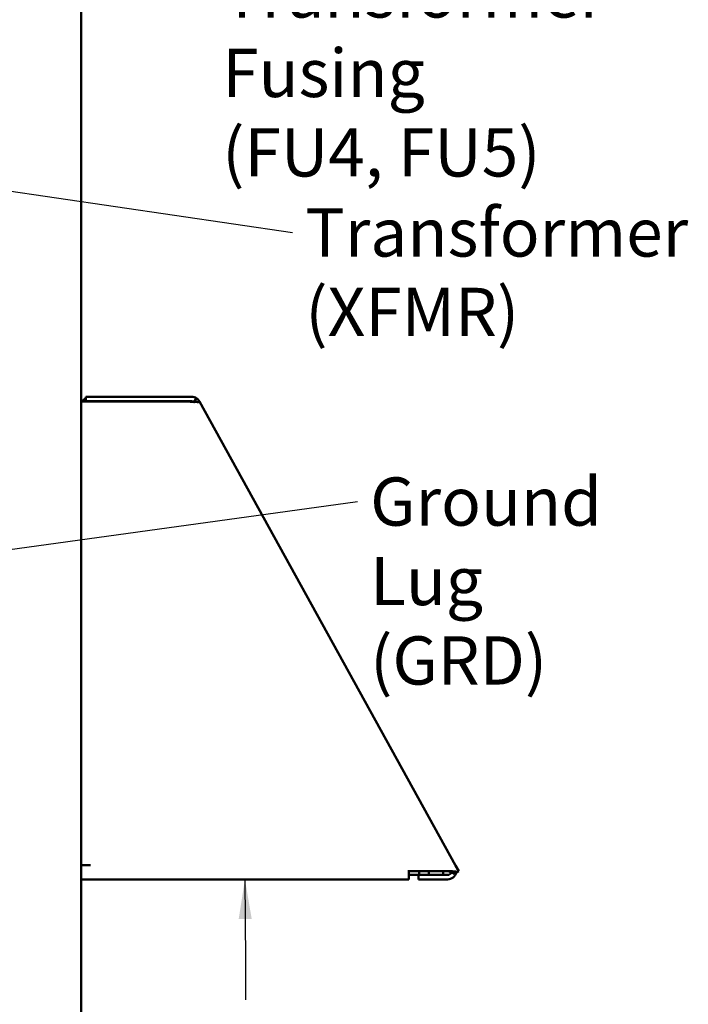
# Model space of a CAD drawing. Units: inches. Extents: x 2 to 108, y 1 to 84.
# Drawn here: x 78 to 86, y 29 to 41 of the extents above; entities that cross this region are included whole.
import ezdxf

# ---------------------------------------------------------------- set-up
doc = ezdxf.new("R2010")
doc.units = ezdxf.units.IN
doc.header["$LTSCALE"] = 5
doc.header["$MEASUREMENT"] = 0
doc.layers.add('Symbol (ANSI)', color=7, linetype='Continuous', lineweight=25)
doc.layers.add('Visible (ANSI)', color=7, linetype='Continuous', lineweight=50)
doc.styles.add('Note Text (ANSI)', font='tahoma.ttf')
doc.dimstyles.new('Default (ANSI)$7', dxfattribs={"dimscale": 5, "dimtxt": 0.12, "dimasz": 0.098425, "dimexe": 0.125, "dimexo": 0.0625, "dimgap": 0.031496, "dimtad": 0, "dimtih": 1, "dimtoh": 1, "dimrnd": 1e-08, "dimzin": 4, "dimdsep": 46, "dimtxsty": 'Note Text (ANSI)', "dimcen": 0.09, "dimdle": 0.393701, "dimclrd": 256, "dimclre": 256, "dimclrt": 256, "dimadec": 0, "dimazin": 1, "dimtfac": 1, "dimtofl": 0, "dimtmove": 0, "dimatfit": 3, "dimfxl": 1, "dimtolj": 1, "dimtzin": 4, "dimlwd": -1, "dimlwe": -1, "dimarcsym": 0})

msp = doc.modelspace()

# ---------------------------------------------------------------- linework, layer by layer
at = {"layer": 'Visible (ANSI)'}
for p, q in [((78.607, 28.318), (78.607, 42.599)), ((79.979, 36.765), (78.667, 36.765)), ((78.667, 36.765), (78.667, 36.71)), ((80.011, 36.701), (80.041, 36.747)), ((78.607, 36.705), (78.722, 36.705)), ((79.979, 36.71), (78.667, 36.71)), ((78.722, 36.705), (79.948, 36.705)), ((80.079, 36.706), (80.063, 36.697)), ((80.079, 36.705), (80.064, 36.697)), ((80.08, 36.705), (80.079, 36.705)), ((80.079, 36.705), (80.079, 36.705)), ((83.262, 30.936), (80.08, 36.705)), ((78.607, 30.94), (78.722, 30.94)), ((82.68, 30.866), (82.68, 30.88)), ((83.17, 30.866), (82.68, 30.866)), ((82.68, 30.765), (82.68, 30.866)), ((82.811, 30.82), (82.811, 30.866)), ((82.93, 30.866), (82.93, 30.82)), ((83.107, 30.82), (83.107, 30.866)), ((83.286, 30.858), (83.245, 30.835)), ((83.262, 30.936), (83.301, 30.866)), ((83.286, 30.858), (83.301, 30.866)), ((82.68, 30.765), (78.607, 30.765)), ((82.8, 30.82), (82.68, 30.82)), ((83.162, 30.82), (82.8, 30.82)), ((82.8, 30.82), (82.8, 30.765)), ((82.8, 30.765), (83.162, 30.765))]:
    msp.add_line(p, q, dxfattribs=at)
for centre, radius, start, end in [((78.722, 36.65), 0.115, 118.5719, 151.4281), ((79.979, 36.65), 0.115, 57.3811, 90), ((78.722, 36.65), 0.06, 90, 113.5565), ((79.979, 36.65), 0.06, 57.3811, 90), ((83.162, 30.88), 0.115, 270, 344.957), ((83.162, 30.88), 0.06, 270, 329.9161)]:
    msp.add_arc(centre, radius, start, end, dxfattribs=at)
for points, knots in [([(80.079, 36.706), (80.078, 36.708), (80.077, 36.71), (80.075, 36.714), (80.073, 36.716), (80.069, 36.721), (80.066, 36.725), (80.056, 36.736), (80.049, 36.742), (80.041, 36.747)], [-0.3034543, -0.3034543, -0.3034543, -0.3034543, -0.2664925, -0.2664925, -0.228321, -0.228321, -0.1519157, -0.1519157, 0, 0, 0, 0]), ([(79.948, 36.705), (79.959, 36.705), (79.97, 36.705), (79.99, 36.704), (79.998, 36.704), (80.006, 36.704)], [-0.3370666, -0.3370666, -0.3370666, -0.3370666, -0.252884, -0.252884, -0.186254, -0.186254, -0.186254, -0.186254]), ([(80.013, 36.704), (80.023, 36.703), (80.032, 36.703), (80.049, 36.7), (80.057, 36.699), (80.064, 36.697)], [-0.1679295, -0.1679295, -0.1679295, -0.1679295, -0.0843503, -0.0843503, 0, 0, 0, 0]), ([(83.286, 30.858), (83.279, 30.86), (83.271, 30.861), (83.253, 30.863), (83.244, 30.864), (83.224, 30.865), (83.213, 30.865), (83.192, 30.865), (83.181, 30.866), (83.17, 30.866)], [-0.3373191, -0.3373191, -0.3373191, -0.3373191, -0.2530412, -0.2530412, -0.1688004, -0.1688004, -0.0843797, -0.0843797, 0, 0, 0, 0]), ([(83.245, 30.835), (83.235, 30.842), (83.223, 30.847), (83.198, 30.856), (83.184, 30.861), (83.17, 30.866)], [-0.2410305, -0.2410305, -0.2410305, -0.2410305, -0.1181146, -0.1181146, 0, 0, 0, 0])]:
    msp.add_open_spline(points, degree=3, knots=knots, dxfattribs=at)
msp.add_open_spline([(80.014, 36.699), (80.013, 36.699), (80.012, 36.7), (80.011, 36.701)], degree=3, dxfattribs=at)

# ---------------------------------------------------------------- texts
at = {"layer": 'Symbol (ANSI)', "char_height": 0.6, "attachment_point": 1, "line_spacing_factor": 0.987884, "style": 'Note Text (ANSI)'}
for s, insert, width in [('\\fTahoma|b0|i0;Transformer Fusing\\P\\fTahoma|b0|i0;(FU4, FU5)', (80.361, 42.081), 7.094), ('\\fTahoma|b0|i0;Transformer\\P\\fTahoma|b0|i0;(XFMR)', (81.394, 39.109), 4.47326), ('\\fTahoma|b0|i0;Ground Lug\\P\\fTahoma|b0|i0;(GRD)', (82.2, 35.763), 4.2564)]:
    msp.add_mtext(s, dxfattribs=dict(at, insert=insert, width=width))

# ---------------------------------------------------------------- leaders
at = {"layer": 'Symbol (ANSI)', "annotation_type": 0, "has_hookline": 1}
for points, hookline_direction, text_width in [([(76.038, 39.57), (81.236, 38.809)], 1, 4.47), ([(76.063, 34.639), (82.042, 35.463)], 1, 4.176), ([(74.244, 34.701), (75.423, 26.312), (75.915, 26.312)], 0, 5.367)]:
    msp.add_leader(points, dimstyle='Default (ANSI)$7', override={"dimtad": 0}, dxfattribs=dict(at, hookline_direction=hookline_direction, text_width=text_width))
at = {"layer": 'Symbol (ANSI)'}
msp.add_leader([(80.643, 30.765), (80.65, 29.758), (80.65, 29.266)], dimstyle='Default (ANSI)$7', override={"dimtad": 0}, dxfattribs=at)

doc.saveas('drawing.dxf')
